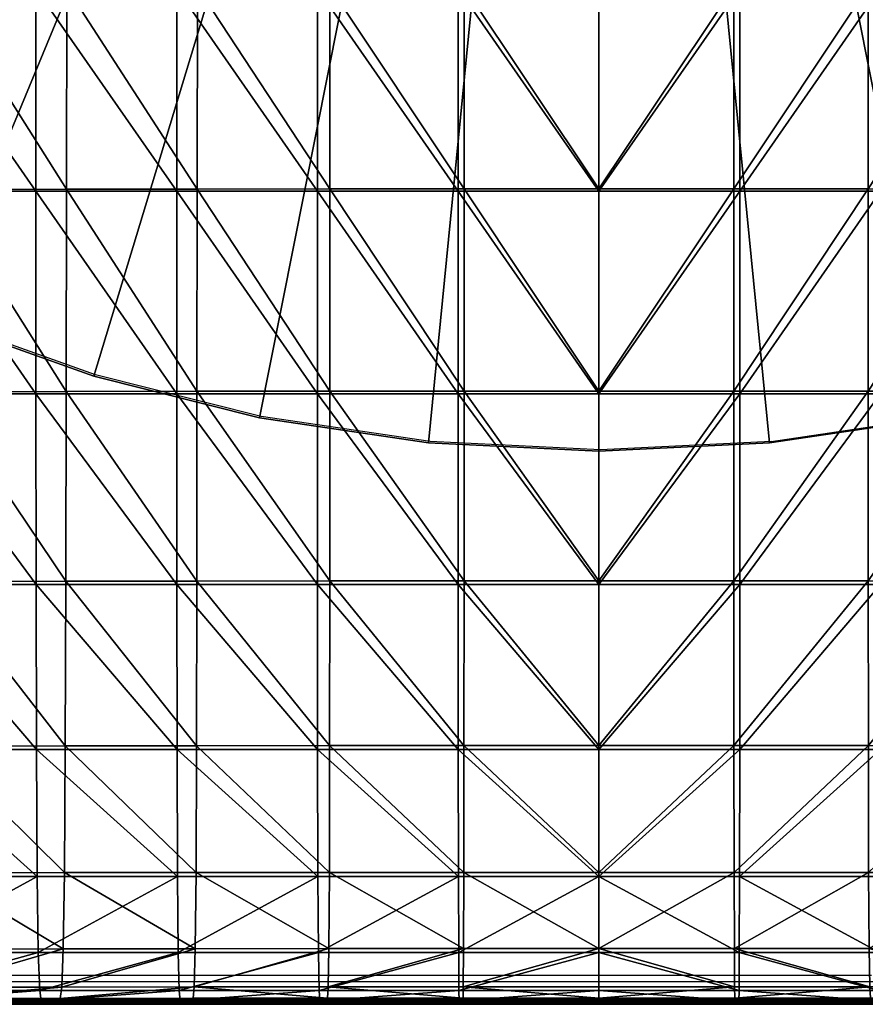
# Model space of a CAD drawing. Units: metres. Extents: x -7.522 to -6.844, y 1.572 to 2.199.
# Drawn here: x -7.262 to -7.146, y 1.572 to 1.707 of the extents above; entities that cross this region are included whole.
import ezdxf

# ---------------------------------------------------------------- set-up
doc = ezdxf.new("R2010")
doc.units = ezdxf.units.M
doc.header["$MEASUREMENT"] = 0
doc.linetypes.add('ACAD_ISO02W100', pattern=[15, 12, -3])
for name, color, linetype in [('72_PROFIM_FAN_D2_ANY', 2, 'Continuous'), ('72_PROFIM_FAN_D3_CH_FEETS', 7, 'Continuous'), ('72_PROFIM_FAN_D3_CH_SEAT', 7, 'Continuous'), ('72_PROFIM_INSERT', 7, 'Continuous')]:
    doc.layers.add(name, color=color, linetype=linetype)

# ---------------------------------------------------------------- blocks, each defined once
blk = doc.blocks.new('72_PROFIM_FAN_D2_GRAFIK_10R')
at = {"layer": '72_PROFIM_FAN_D2_ANY', "linetype": 'ACAD_ISO02W100', "ltscale": 0.005}
for p, q in [((-0.06915, -0.22855, -0.00039), (-0.09124, -0.22065, -0.00039)), ((-0.0464, -0.23425, -0.00039), (-0.06915, -0.22855, -0.00039)), ((-0.0232, -0.23769, -0.00039), (-0.0464, -0.23425, -0.00039)), ((0.02366, -0.23769, -0.00039), (0.04686, -0.23425, -0.00039)), ((0.00023, -0.23884, -0.00039), (-0.0232, -0.23769, -0.00039)), ((0.02366, -0.23769, -0.00039), (0.00023, -0.23884, -0.00039))]:
    blk.add_line(p, q, dxfattribs=at)
at = {"layer": '72_PROFIM_FAN_D2_ANY'}
for p, q in [((-0.0745, -0.31103), (-0.09266, -0.31103)), ((-0.05619, -0.31103), (-0.0745, -0.31103)), ((-0.03759, -0.31103), (-0.05619, -0.31103)), ((-0.01883, -0.31103), (-0.03759, -0.31103)), ((-0.00007, -0.31103), (-0.01883, -0.31103)), ((0.01883, -0.31103), (-0.00007, -0.31103)), ((0.03744, -0.31103), (0.01883, -0.31103)), ((0.11521, -0.31192), (-0.13434, -0.31192))]:
    blk.add_line(p, q, dxfattribs=at)
blk = doc.blocks.new('72profim_fan254135332BE284906ACA0BF4897B449FF')
blk.add_blockref('72_PROFIM_FAN_D2_GRAFIK_10R', (0, 0))
blk = doc.blocks.new('72PROFIM_FAN_D3_CH_FEETS_09')
mesh = blk.add_polyface()
corners = [(0, 239.01), (-23.43, 237.86), (-46.63, 234.42), (-69.38, 228.72), (-91.47, 220.82), (-112.67, 210.79), (-132.79, 198.73), (-151.63, 184.76), (-169.01, 169.01), (0, 239.01, 10), (-23.43, 237.86, 10), (-46.63, 234.42, 10), (-69.38, 228.72, 10), (-91.47, 220.82, 10), (-112.67, 210.79, 10), (-132.79, 198.73, 10), (-151.63, 184.76, 10), (-169.01, 169.01, 10), (0, 0), (0, 0, 10), (0, 24.96), (-6.46, 24.11), (-12.48, 21.62), (-17.65, 17.65), (0, 24.96, 279.68), (-6.46, 24.11, 279.68), (-12.48, 21.62, 279.68), (-17.65, 17.65, 279.68), (0, 23.05, 285.52), (-5.97, 22.27, 285.52), (-11.53, 19.96, 285.52), (-16.3, 16.3, 285.52), (0, 0, 285.52)]
mesh.append_faces([[corners[k] for k in face] for face in [(1, 0, 18), (2, 1, 18), (3, 2, 18), (4, 3, 18), (5, 4, 18), (6, 5, 18), (7, 6, 18), (8, 7, 18), (9, 10, 19), (10, 11, 19), (11, 12, 19), (12, 13, 19), (13, 14, 19), (14, 15, 19), (15, 16, 19), (16, 17, 19), (28, 29, 32), (29, 30, 32), (30, 31, 32)]])
mesh.append_faces([[corners[k] for k in face] for face in [(0, 1, 10), (10, 9, 0), (1, 2, 11), (11, 10, 1), (2, 3, 12), (12, 11, 2), (3, 4, 13), (13, 12, 3), (4, 5, 14), (14, 13, 4), (5, 6, 15), (15, 14, 5), (6, 7, 16), (16, 15, 6), (7, 8, 17), (17, 16, 7), (20, 21, 25), (25, 24, 20), (21, 22, 26), (26, 25, 21), (22, 23, 27), (27, 26, 22), (24, 25, 29), (29, 28, 24), (25, 26, 30), (30, 29, 25), (26, 27, 31), (31, 30, 26)]], dxfattribs={"vtx2": -1})
blk = doc.blocks.new('72PROFIM_FAN_D3_CH_SEAT_09')
mesh = blk.add_polyface()
corners = [(-124.82, -231.07, 444.18), (-124.55, -203.37, 443.89), (-140.85, -203.58, 444.96), (-107.98, -230.95, 442.89), (-107.82, -203.22, 442.63), (-73.17, -230.81, 440.56), (-73.13, -203.05, 440.33), (-90.68, -203.11, 441.37), (-90.77, -230.87, 441.62), (-90.56, -175.41, 441.2), (-73.07, -175.33, 440.18), (-107.6, -175.53, 442.43), (-90.39, -147.74, 441.09), (-107.31, -147.89, 442.29), (-140.2, -175.98, 444.66), (-124.16, -175.72, 443.66), (-139.4, -148.43, 444.38), (-123.67, -148.12, 443.46), (-115.97, -231.16, 364.4), (-135.26, -231.15, 367.63), (-135.18, -203.3, 367.42), (-115.95, -203.3, 364.18), (-96.66, -203.3, 361.85), (-77.33, -203.3, 360.29), (-77.33, -231.16, 360.51), (-96.66, -231.16, 362.08), (-57.99, -203.3, 359.35), (-77.33, -175.48, 360.15), (-57.99, -175.48, 359.21), (-77.32, -147.7, 360.08), (-135.04, -175.48, 367.29), (-115.92, -175.48, 364.05), (-134.82, -147.7, 367.23), (-96.66, -175.48, 361.72), (-96.64, -147.7, 361.65), (-115.85, -147.7, 363.99)]
mesh.append_faces([[corners[k] for k in face] for face in [(0, 1, 2), (3, 4, 1), (1, 0, 3), (5, 6, 7), (7, 8, 5), (8, 7, 4), (4, 3, 8), (9, 7, 6), (6, 10, 9), (11, 4, 7), (7, 9, 11), (12, 9, 10), (13, 11, 9), (14, 2, 1), (1, 15, 14), (16, 14, 15), (15, 1, 4), (4, 11, 15), (17, 15, 11), (18, 19, 20), (20, 21, 18), (22, 23, 24), (24, 25, 22), (21, 22, 25), (25, 18, 21), (26, 23, 27), (28, 27, 29), (21, 20, 30), (30, 31, 21), (31, 30, 32), (33, 27, 23), (23, 22, 33), (27, 33, 34), (31, 33, 22), (22, 21, 31), (33, 31, 35)]], dxfattribs={"vtx2": -1})
mesh = blk.add_polyface()
corners = [(-77.33, -203.3, 360.29), (-57.99, -203.3, 359.35), (-57.99, -231.16, 359.57), (-38.66, -203.3, 358.88), (-38.66, -231.16, 359.1), (-19.33, -203.3, 358.72), (0, -203.3, 358.72), (0, -231.16, 358.94), (-19.33, -231.16, 358.94), (-77.33, -175.48, 360.15), (-57.99, -175.48, 359.21), (-38.66, -175.48, 358.74), (-57.99, -147.7, 359.14), (-19.33, -175.48, 358.59), (0, -175.48, 358.59), (-19.33, -147.7, 358.52), (-38.66, -147.7, 358.67), (-55.21, -230.78, 439.94), (-55.19, -203.01, 439.71), (-73.13, -203.05, 440.33), (-73.17, -230.81, 440.56), (-36.96, -230.76, 439.63), (-36.95, -202.99, 439.41), (0, -230.76, 439.54), (0, -202.98, 439.31), (-18.53, -202.98, 439.31), (-18.53, -230.76, 439.53), (-18.52, -175.24, 439.18), (0, -175.24, 439.18), (-36.95, -175.25, 439.27), (-18.52, -147.54, 439.11), (-36.93, -147.55, 439.2), (-73.07, -175.33, 440.18), (-55.16, -175.28, 439.57), (-72.98, -147.64, 440.09), (-55.12, -147.58, 439.49)]
mesh.append_faces([[corners[k] for k in face] for face in [(0, 1, 2), (1, 3, 4), (5, 6, 7), (7, 8, 5), (3, 5, 8), (8, 4, 3), (9, 10, 1), (3, 1, 10), (10, 11, 3), (11, 10, 12), (13, 14, 6), (6, 5, 13), (14, 13, 15), (11, 13, 5), (5, 3, 11), (13, 11, 16), (17, 18, 19), (19, 20, 17), (21, 22, 18), (18, 17, 21), (23, 24, 25), (25, 26, 23), (26, 25, 22), (22, 21, 26), (27, 25, 24), (24, 28, 27), (29, 22, 25), (25, 27, 29), (30, 27, 28), (31, 29, 27), (32, 19, 18), (18, 33, 32), (34, 32, 33), (33, 18, 22), (22, 29, 33), (35, 33, 29)]], dxfattribs={"vtx2": -1})
mesh = blk.add_polyface()
corners = [(57.99, -231.16, 359.57), (57.99, -203.3, 359.35), (77.33, -203.3, 360.29), (38.66, -231.16, 359.1), (38.66, -203.3, 358.88), (19.33, -203.3, 358.72), (19.33, -231.16, 358.94), (0, -231.16, 358.94), (0, -203.3, 358.72), (57.99, -175.48, 359.21), (77.33, -175.48, 360.15), (38.66, -175.48, 358.74), (57.99, -147.7, 359.14), (19.33, -175.48, 358.59), (0, -175.48, 358.59), (19.33, -147.7, 358.52), (38.66, -147.7, 358.67), (55.21, -230.78, 439.94), (73.17, -230.81, 440.56), (73.13, -203.05, 440.33), (55.19, -203.01, 439.71), (36.96, -230.76, 439.63), (36.95, -202.99, 439.41), (0, -230.76, 439.54), (18.53, -230.76, 439.53), (18.53, -202.98, 439.31), (0, -202.98, 439.31), (18.52, -175.24, 439.18), (0, -175.24, 439.18), (36.95, -175.25, 439.27), (18.52, -147.54, 439.11), (36.93, -147.55, 439.2), (73.07, -175.33, 440.18), (55.16, -175.28, 439.57), (72.98, -147.64, 440.09), (55.12, -147.58, 439.49)]
mesh.append_faces([[corners[k] for k in face] for face in [(0, 1, 2), (3, 4, 1), (5, 6, 7), (7, 8, 5), (4, 3, 6), (6, 5, 4), (1, 9, 10), (4, 11, 9), (9, 1, 4), (12, 9, 11), (13, 5, 8), (8, 14, 13), (15, 13, 14), (11, 4, 5), (5, 13, 11), (16, 11, 13), (17, 18, 19), (19, 20, 17), (21, 17, 20), (20, 22, 21), (23, 24, 25), (25, 26, 23), (24, 21, 22), (22, 25, 24), (27, 28, 26), (26, 25, 27), (29, 27, 25), (25, 22, 29), (28, 27, 30), (27, 29, 31), (32, 33, 20), (20, 19, 32), (33, 32, 34), (33, 29, 22), (22, 20, 33), (29, 33, 35)]], dxfattribs={"vtx2": -1})
mesh = blk.add_polyface()
corners = [(-73.4, -296.9, 435.05), (-73.29, -279.49, 438.59), (-90.96, -279.53, 439.68), (-91.12, -296.94, 436.17), (-108.29, -279.58, 441.02), (-90.85, -256.93, 441.28), (-73.22, -256.88, 440.21), (-108.13, -256.99, 442.57), (-125.56, -297.02, 439.1), (-125.27, -279.65, 442.41), (-141.9, -279.71, 443.66), (-141.6, -257.19, 445.03), (-125.04, -257.08, 443.89), (-108.51, -296.98, 437.58), (-140.85, -203.58, 444.96), (-141.28, -231.23, 445.27), (-124.82, -231.07, 444.18), (-107.98, -230.95, 442.89), (-73.17, -230.81, 440.56), (-90.77, -230.87, 441.62), (-57.99, -231.16, 359.57), (-77.33, -231.16, 360.51), (-77.33, -203.3, 360.29), (-57.98, -257.31, 360.05), (-77.31, -257.31, 360.98), (-115.96, -257.3, 364.87), (-135.27, -257.29, 368.08), (-135.26, -231.15, 367.63), (-115.97, -231.16, 364.4), (-135.16, -279.95, 368.94), (-115.87, -279.97, 365.75), (-115.69, -297.41, 367.2), (-96.64, -257.31, 362.55), (-77.26, -279.98, 361.87), (-96.57, -279.98, 363.44), (-96.66, -231.16, 362.08)]
mesh.append_faces([[corners[k] for k in face] for face in [(0, 1, 2), (3, 2, 4), (5, 2, 1), (1, 6, 5), (7, 4, 2), (2, 5, 7), (8, 9, 10), (11, 10, 9), (9, 12, 11), (13, 4, 9), (12, 9, 4), (4, 7, 12), (14, 15, 16), (12, 16, 15), (15, 11, 12), (7, 17, 16), (16, 12, 7), (6, 18, 19), (19, 5, 6), (5, 19, 17), (17, 7, 5), (20, 21, 22), (23, 24, 21), (25, 26, 27), (27, 28, 25), (29, 30, 31), (30, 29, 26), (26, 25, 30), (32, 24, 33), (33, 34, 32), (25, 32, 34), (34, 30, 25), (35, 21, 24), (24, 32, 35), (28, 35, 32), (32, 25, 28)]], dxfattribs={"vtx2": -1})
mesh = blk.add_polyface()
corners = [(-77.33, -231.16, 360.51), (-57.99, -231.16, 359.57), (-57.98, -257.31, 360.05), (-38.66, -231.16, 359.1), (-57.99, -203.3, 359.35), (-38.66, -257.31, 359.58), (-57.95, -279.98, 360.94), (-77.26, -279.98, 361.87), (-77.31, -257.31, 360.98), (-38.64, -279.98, 360.47), (-19.33, -257.31, 359.42), (0, -257.31, 359.42), (0, -279.98, 360.31), (-19.32, -279.98, 360.31), (-19.33, -231.16, 358.94), (0, -231.16, 358.94), (0, -296.87, 433.95), (0, -279.45, 437.54), (-18.54, -279.45, 437.53), (-18.56, -296.87, 433.95), (-36.99, -279.45, 437.63), (-18.53, -256.83, 439.17), (0, -256.83, 439.17), (-36.97, -256.84, 439.26), (-55.34, -296.88, 434.38), (-55.27, -279.47, 437.95), (-73.29, -279.49, 438.59), (-73.22, -256.88, 440.21), (-55.23, -256.85, 439.57), (-37.03, -296.87, 434.05), (-55.21, -230.78, 439.94), (-73.17, -230.81, 440.56), (-36.96, -230.76, 439.63), (0, -230.76, 439.54), (-18.53, -230.76, 439.53)]
mesh.append_faces([[corners[k] for k in face] for face in [(0, 1, 2), (3, 1, 4), (5, 2, 1), (1, 3, 5), (6, 7, 8), (8, 2, 6), (9, 6, 2), (2, 5, 9), (10, 11, 12), (12, 13, 10), (5, 10, 13), (13, 9, 5), (14, 15, 11), (11, 10, 14), (3, 14, 10), (10, 5, 3), (16, 17, 18), (19, 18, 20), (21, 18, 17), (17, 22, 21), (23, 20, 18), (18, 21, 23), (24, 25, 26), (27, 26, 25), (25, 28, 27), (29, 20, 25), (28, 25, 20), (20, 23, 28), (28, 30, 31), (31, 27, 28), (23, 32, 30), (30, 28, 23), (22, 33, 34), (34, 21, 22), (21, 34, 32), (32, 23, 21)]], dxfattribs={"vtx2": -1})
mesh = blk.add_polyface()
corners = [(57.98, -257.31, 360.05), (57.99, -231.16, 359.57), (77.33, -231.16, 360.51), (57.99, -203.3, 359.35), (38.66, -231.16, 359.1), (38.66, -257.31, 359.58), (57.95, -279.98, 360.94), (77.31, -257.31, 360.98), (77.26, -279.98, 361.87), (38.64, -279.98, 360.47), (19.33, -257.31, 359.42), (19.32, -279.98, 360.31), (0, -279.98, 360.31), (0, -257.31, 359.42), (19.33, -231.16, 358.94), (0, -231.16, 358.94), (18.54, -279.45, 437.53), (0, -279.45, 437.54), (0, -296.87, 433.95), (36.99, -279.45, 437.63), (18.56, -296.87, 433.95), (18.53, -256.83, 439.17), (0, -256.83, 439.17), (36.97, -256.84, 439.26), (73.29, -279.49, 438.59), (55.27, -279.47, 437.95), (55.34, -296.88, 434.38), (73.22, -256.88, 440.21), (55.23, -256.85, 439.57), (37.03, -296.87, 434.05), (73.17, -230.81, 440.56), (55.21, -230.78, 439.94), (36.96, -230.76, 439.63), (18.53, -230.76, 439.53), (0, -230.76, 439.54)]
mesh.append_faces([[corners[k] for k in face] for face in [(0, 1, 2), (3, 1, 4), (5, 4, 1), (1, 0, 5), (6, 0, 7), (7, 8, 6), (9, 5, 0), (0, 6, 9), (10, 11, 12), (12, 13, 10), (5, 9, 11), (11, 10, 5), (14, 10, 13), (13, 15, 14), (4, 5, 10), (10, 14, 4), (16, 17, 18), (19, 16, 20), (21, 22, 17), (17, 16, 21), (23, 21, 16), (16, 19, 23), (24, 25, 26), (27, 28, 25), (25, 24, 27), (25, 19, 29), (28, 23, 19), (19, 25, 28), (28, 27, 30), (30, 31, 28), (23, 28, 31), (31, 32, 23), (22, 21, 33), (33, 34, 22), (21, 23, 32), (32, 33, 21)]], dxfattribs={"vtx2": -1})
mesh = blk.add_polyface()
corners = [(-90.96, -279.53, 439.68), (-91.12, -296.94, 436.17), (-73.4, -296.9, 435.05), (-57.89, -297.42, 362.41), (-77.17, -297.42, 363.34), (-77.26, -279.98, 361.87), (-96.57, -279.98, 363.44), (-96.43, -297.42, 364.9), (-55.45, -307.35, 428.19), (-73.57, -307.36, 428.89), (-73.78, -312.62, 421.2), (-55.59, -312.6, 420.46), (-73.78, -312.62, 421.2), (-73.99, -314.17, 414.07), (-76.6, -314.53, 370.99), (-76.8, -313.07, 368.31), (-57.64, -313.07, 367.39), (-77.01, -307.86, 365.55), (-57.78, -307.86, 364.62), (-91.36, -307.4, 430.07), (-91.66, -312.64, 422.44), (-108.51, -296.98, 437.58), (-109.25, -312.67, 424.11), (-91.96, -314.19, 415.38), (-91.66, -312.64, 422.44), (-109.65, -314.21, 417.2), (-95.63, -314.53, 372.51), (-95.92, -313.07, 369.85), (-114.6, -314.53, 374.76), (-96.21, -307.87, 367.1), (-114.99, -313.07, 372.12), (-55.59, -312.6, 420.46), (-73.78, -312.62, 421.2), (-55.59, -312.6, 420.46), (-91.66, -312.64, 422.44), (-109.25, -312.67, 424.11), (-109.25, -312.67, 424.11), (-55.73, -314.15, 413.3), (-74, -314.48, 413.6), (-91.98, -314.51, 414.9)]
mesh.append_faces([[corners[k] for k in face] for face in [(0, 1, 2), (3, 4, 5), (6, 5, 4), (4, 7, 6), (8, 9, 10), (11, 12, 13), (14, 15, 16), (17, 4, 3), (15, 17, 18), (9, 2, 1), (1, 19, 9), (9, 19, 20), (20, 10, 9), (19, 1, 21), (22, 20, 19), (23, 13, 12), (12, 24, 23), (25, 23, 24), (15, 14, 26), (26, 27, 15), (27, 26, 28), (29, 7, 4), (4, 17, 29), (27, 29, 17), (17, 15, 27), (29, 27, 30), (31, 10, 32), (33, 32, 12), (34, 32, 10), (10, 20, 34), (35, 34, 20), (32, 34, 24), (24, 12, 32), (36, 24, 34), (37, 13, 38), (13, 23, 39)]], dxfattribs={"vtx2": -1})
mesh = blk.add_polyface()
corners = [(-77.26, -279.98, 361.87), (-57.95, -279.98, 360.94), (-57.89, -297.42, 362.41), (-38.6, -297.42, 361.94), (-38.64, -279.98, 360.47), (-19.3, -297.42, 361.79), (-55.45, -307.35, 428.19), (-55.34, -296.88, 434.38), (-73.4, -296.9, 435.05), (-73.57, -307.36, 428.89), (-37.1, -307.34, 427.85), (-37.03, -296.87, 434.05), (-73.78, -312.62, 421.2), (-55.59, -312.6, 420.46), (-37.19, -312.59, 420.1), (-73.99, -314.17, 414.07), (-55.73, -314.15, 413.3), (-55.59, -312.6, 420.46), (-37.27, -314.15, 412.92), (-37.19, -312.59, 420.1), (-57.64, -313.07, 367.39), (-57.5, -314.53, 370.07), (-76.6, -314.53, 370.99), (-38.44, -313.07, 366.93), (-38.36, -314.52, 369.62), (-19.23, -313.07, 366.78), (-38.53, -307.86, 364.16), (-19.27, -307.86, 364), (-57.78, -307.86, 364.62), (-77.01, -307.86, 365.55), (-76.8, -313.07, 368.31), (-73.29, -279.49, 438.59), (-55.27, -279.47, 437.95), (-73.78, -312.62, 421.2), (-55.59, -312.6, 420.46), (-37.19, -312.59, 420.1), (-73.78, -312.62, 421.2), (-18.67, -314.14, 412.8), (-37.28, -314.46, 412.44), (-55.74, -314.47, 412.82)]
mesh.append_faces([[corners[k] for k in face] for face in [(0, 1, 2), (3, 2, 1), (1, 4, 3), (5, 3, 4), (6, 7, 8), (8, 9, 6), (10, 11, 7), (7, 6, 10), (12, 13, 6), (10, 6, 13), (13, 14, 10), (15, 16, 17), (17, 16, 18), (18, 19, 17), (20, 21, 22), (23, 24, 21), (21, 20, 23), (24, 23, 25), (26, 3, 5), (23, 26, 27), (2, 28, 29), (28, 20, 30), (28, 2, 3), (3, 26, 28), (20, 28, 26), (26, 23, 20), (31, 8, 7), (32, 7, 11), (33, 34, 13), (34, 35, 14), (14, 13, 34), (36, 17, 34), (35, 34, 17), (17, 19, 35), (37, 18, 38), (18, 16, 39)]], dxfattribs={"vtx2": -1})
mesh = blk.add_polyface()
corners = [(-19.32, -279.98, 360.31), (0, -279.98, 360.31), (0, -297.42, 361.79), (-19.3, -297.42, 361.79), (-38.64, -279.98, 360.47), (0, -307.33, 427.74), (0, -296.87, 433.95), (-18.56, -296.87, 433.95), (-18.59, -307.33, 427.74), (-18.63, -312.59, 419.99), (0, -312.59, 419.99), (-37.03, -296.87, 434.05), (-37.1, -307.34, 427.85), (-37.19, -312.59, 420.1), (-18.63, -312.59, 419.99), (-18.67, -314.14, 412.8), (0, -314.14, 412.8), (0, -312.59, 419.99), (-37.19, -312.59, 420.1), (-37.27, -314.15, 412.92), (0, -313.07, 366.78), (0, -314.52, 369.47), (-19.19, -314.52, 369.47), (-19.23, -313.07, 366.78), (-38.36, -314.52, 369.62), (-19.27, -307.86, 364), (0, -307.86, 364), (-38.53, -307.86, 364.16), (-38.44, -313.07, 366.93), (-18.54, -279.45, 437.53), (-36.99, -279.45, 437.63), (-18.63, -312.59, 419.99), (0, -312.59, 419.99), (-37.19, -312.59, 420.1), (0, -314.31, 411.77), (0, -314.31, 411.77), (-18.68, -314.31, 411.77), (-18.67, -314.46, 412.32)]
mesh.append_faces([[corners[k] for k in face] for face in [(0, 1, 2), (2, 3, 0), (4, 0, 3), (5, 6, 7), (7, 8, 5), (5, 8, 9), (9, 10, 5), (8, 7, 11), (11, 12, 8), (8, 12, 13), (13, 9, 8), (14, 15, 16), (16, 17, 14), (18, 19, 15), (15, 14, 18), (20, 21, 22), (22, 23, 20), (23, 22, 24), (25, 3, 2), (2, 26, 25), (3, 25, 27), (23, 25, 26), (26, 20, 23), (25, 23, 28), (29, 7, 6), (30, 11, 7), (31, 32, 10), (10, 9, 31), (33, 31, 9), (9, 13, 33), (32, 31, 14), (14, 17, 32), (31, 33, 18), (18, 14, 31), (34, 35, 36), (16, 15, 37)]], dxfattribs={"vtx2": -1})
mesh = blk.add_polyface()
corners = [(19.32, -279.98, 360.31), (19.3, -297.42, 361.79), (0, -297.42, 361.79), (0, -279.98, 360.31), (38.64, -279.98, 360.47), (0, -307.33, 427.74), (18.59, -307.33, 427.74), (18.56, -296.87, 433.95), (0, -296.87, 433.95), (0, -312.59, 419.99), (18.63, -312.59, 419.99), (37.1, -307.34, 427.85), (37.03, -296.87, 434.05), (37.19, -312.59, 420.1), (18.63, -312.59, 419.99), (0, -312.59, 419.99), (0, -314.14, 412.8), (18.67, -314.14, 412.8), (37.19, -312.59, 420.1), (0, -313.07, 366.78), (19.23, -313.07, 366.78), (19.19, -314.52, 369.47), (0, -314.52, 369.47), (38.36, -314.52, 369.62), (19.27, -307.86, 364), (0, -307.86, 364), (38.53, -307.86, 364.16), (38.44, -313.07, 366.93), (18.54, -279.45, 437.53), (36.99, -279.45, 437.63), (18.63, -312.59, 419.99), (0, -312.59, 419.99), (37.19, -312.59, 420.1), (0, -314.31, 411.77), (18.68, -314.31, 411.77), (18.68, -314.31, 411.77), (18.67, -314.46, 412.32)]
mesh.append_faces([[corners[k] for k in face] for face in [(0, 1, 2), (2, 3, 0), (1, 0, 4), (5, 6, 7), (7, 8, 5), (5, 9, 10), (10, 6, 5), (6, 11, 12), (12, 7, 6), (6, 10, 13), (13, 11, 6), (14, 15, 16), (16, 17, 14), (18, 14, 17), (19, 20, 21), (21, 22, 19), (23, 21, 20), (24, 25, 2), (2, 1, 24), (26, 24, 1), (20, 19, 25), (25, 24, 20), (27, 20, 24), (8, 7, 28), (7, 12, 29), (30, 10, 9), (9, 31, 30), (32, 13, 10), (10, 30, 32), (31, 15, 14), (14, 30, 31), (30, 14, 18), (18, 32, 30), (33, 34, 35), (36, 17, 16)]], dxfattribs={"vtx2": -1})
mesh = blk.add_polyface()
corners = [(57.89, -297.42, 362.41), (57.95, -279.98, 360.94), (77.26, -279.98, 361.87), (38.6, -297.42, 361.94), (38.64, -279.98, 360.47), (19.3, -297.42, 361.79), (73.4, -296.9, 435.05), (55.34, -296.88, 434.38), (55.45, -307.35, 428.19), (37.1, -307.34, 427.85), (37.03, -296.87, 434.05), (55.59, -312.6, 420.46), (73.78, -312.62, 421.2), (37.19, -312.59, 420.1), (18.67, -314.14, 412.8), (37.27, -314.15, 412.92), (37.19, -312.59, 420.1), (55.59, -312.6, 420.46), (55.73, -314.15, 413.3), (73.99, -314.17, 414.07), (76.6, -314.53, 370.99), (57.5, -314.53, 370.07), (57.64, -313.07, 367.39), (38.44, -313.07, 366.93), (38.36, -314.52, 369.62), (19.23, -313.07, 366.78), (38.53, -307.86, 364.16), (19.27, -307.86, 364), (77.01, -307.86, 365.55), (57.78, -307.86, 364.62), (76.8, -313.07, 368.31), (73.29, -279.49, 438.59), (55.27, -279.47, 437.95), (55.59, -312.6, 420.46), (73.78, -312.62, 421.2), (37.19, -312.59, 420.1), (73.78, -312.62, 421.2), (37.28, -314.46, 412.44), (55.74, -314.47, 412.82)]
mesh.append_faces([[corners[k] for k in face] for face in [(0, 1, 2), (3, 4, 1), (1, 0, 3), (4, 3, 5), (6, 7, 8), (9, 8, 7), (7, 10, 9), (8, 11, 12), (9, 13, 11), (11, 8, 9), (14, 15, 16), (17, 18, 19), (17, 16, 15), (15, 18, 17), (20, 21, 22), (23, 22, 21), (21, 24, 23), (25, 23, 24), (5, 3, 26), (27, 26, 23), (28, 29, 0), (30, 22, 29), (29, 26, 3), (3, 0, 29), (22, 23, 26), (26, 29, 22), (7, 6, 31), (10, 7, 32), (11, 33, 34), (33, 11, 13), (13, 35, 33), (33, 17, 36), (35, 16, 17), (17, 33, 35), (37, 15, 14), (38, 18, 15)]], dxfattribs={"vtx2": -1})
mesh = blk.add_polyface()
corners = [(-110.19, -314.48, 408.82), (-92.36, -314.45, 406.88), (-92.05, -314.42, 413.31), (-92.72, -314.49, 401.07), (-74.53, -314.47, 399.67), (-93.08, -314.53, 396.51), (-111.15, -314.54, 398.59), (-93.43, -314.56, 392.79), (-93.79, -314.6, 389.49), (-75.29, -314.58, 388.03), (-111.64, -314.58, 394.91), (-74.78, -314.51, 395.08), (-93.08, -314.53, 396.51), (-94.15, -314.64, 386.18), (-75.54, -314.62, 384.71), (-94.51, -314.67, 382.88), (-75.8, -314.66, 381.39), (-112.12, -314.61, 391.62), (-112.61, -314.65, 388.34), (-94.87, -314.71, 379.58), (-95.22, -314.75, 376.27), (-76.31, -314.74, 374.76), (-113.57, -314.71, 381.78), (-76.05, -314.7, 378.08), (-113.09, -314.68, 385.06), (-95.47, -314.77, 374.01), (-76.48, -314.77, 372.49), (-114.39, -314.77, 376.25), (-74.78, -314.51, 395.08), (-93.08, -314.53, 396.51), (-111.15, -314.54, 398.59), (-74.78, -314.51, 395.08), (-111.15, -314.54, 398.59), (-92, -314.36, 414.35), (-92, -314.36, 414.35), (-109.71, -314.39, 416.17), (-109.77, -314.45, 415.13), (-92.02, -314.62, 413.84), (-109.67, -314.53, 416.72), (-91.98, -314.51, 414.9), (-91.96, -314.19, 415.38), (-109.65, -314.21, 417.2), (-109.74, -314.65, 415.66), (-95.58, -314.65, 372.98), (-95.63, -314.53, 372.51), (-76.6, -314.53, 370.99), (-114.54, -314.65, 375.23), (-95.53, -314.98, 373.47), (-114.47, -314.98, 375.71), (-76.52, -314.98, 371.94)]
mesh.append_faces([[corners[k] for k in face] for face in [(0, 1, 2), (1, 3, 4), (4, 3, 5), (3, 1, 0), (6, 5, 3), (7, 8, 9), (8, 7, 10), (11, 12, 7), (10, 7, 12), (8, 13, 14), (13, 15, 16), (13, 8, 17), (15, 13, 18), (19, 20, 21), (20, 19, 22), (15, 19, 23), (19, 15, 24), (20, 25, 26), (27, 25, 20), (28, 5, 29), (30, 29, 5), (31, 29, 12), (32, 12, 29), (33, 34, 35), (36, 2, 37), (38, 39, 40), (40, 41, 38), (39, 38, 35), (35, 34, 39), (42, 37, 33), (43, 44, 45), (44, 43, 46), (26, 25, 47), (48, 47, 25), (49, 47, 43), (46, 43, 47)]], dxfattribs={"vtx2": -1})
mesh = blk.add_polyface()
corners = [(-75.03, -314.55, 391.35), (-75.29, -314.58, 388.03), (-56.62, -314.58, 387.16), (-74.78, -314.51, 395.08), (-56.44, -314.54, 390.48), (-75.54, -314.62, 384.71), (-56.79, -314.62, 383.83), (-75.8, -314.66, 381.39), (-56.96, -314.65, 380.51), (-76.05, -314.7, 378.08), (-76.31, -314.74, 374.76), (-57.31, -314.73, 373.86), (-57.13, -314.69, 377.18), (-76.48, -314.77, 372.49), (-57.42, -314.76, 371.58), (-92.36, -314.45, 406.88), (-74.27, -314.43, 405.51), (-74.05, -314.4, 412), (-92.05, -314.42, 413.31), (-74.53, -314.47, 399.67), (-93.08, -314.53, 396.51), (-74.78, -314.51, 395.08), (-93.43, -314.56, 392.79), (-93.79, -314.6, 389.49), (-94.15, -314.64, 386.18), (-94.87, -314.71, 379.58), (-94.51, -314.67, 382.88), (-95.22, -314.75, 376.27), (-56.27, -314.5, 394.23), (-74.78, -314.51, 395.08), (-93.08, -314.53, 396.51), (-93.08, -314.53, 396.51), (-92, -314.36, 414.35), (-92, -314.36, 414.35), (-74.02, -314.34, 413.04), (-74.02, -314.34, 413.04), (-74.03, -314.6, 412.54), (-92.02, -314.62, 413.84), (-91.98, -314.51, 414.9), (-74, -314.48, 413.6), (-73.99, -314.17, 414.07), (-76.56, -314.65, 371.46), (-76.6, -314.53, 370.99), (-57.5, -314.53, 370.07), (-95.58, -314.65, 372.98), (-76.52, -314.98, 371.94), (-95.53, -314.98, 373.47), (-57.45, -314.97, 371.03)]
mesh.append_faces([[corners[k] for k in face] for face in [(0, 1, 2), (3, 0, 4), (1, 5, 6), (5, 7, 8), (9, 10, 11), (7, 9, 12), (10, 13, 14), (15, 16, 17), (17, 18, 15), (19, 16, 15), (20, 21, 19), (1, 0, 22), (22, 0, 3), (5, 1, 23), (7, 5, 24), (10, 9, 25), (9, 7, 26), (13, 10, 27), (28, 21, 29), (30, 29, 21), (31, 3, 29), (32, 33, 34), (34, 35, 32), (36, 37, 18), (18, 17, 36), (38, 39, 40), (39, 38, 32), (32, 35, 39), (34, 33, 37), (37, 36, 34), (41, 42, 43), (42, 41, 44), (14, 13, 45), (46, 45, 13), (47, 45, 41), (44, 41, 45)]], dxfattribs={"vtx2": -1})
mesh = blk.add_polyface()
corners = [(-74.27, -314.43, 405.51), (-55.93, -314.42, 404.71), (-55.78, -314.38, 411.23), (-74.05, -314.4, 412), (-56.1, -314.46, 398.83), (-74.53, -314.47, 399.67), (-74.78, -314.51, 395.08), (-56.27, -314.5, 394.23), (-56.62, -314.58, 387.16), (-56.44, -314.54, 390.48), (-75.03, -314.55, 391.35), (-56.27, -314.5, 394.23), (-74.78, -314.51, 395.08), (-56.79, -314.62, 383.83), (-75.29, -314.58, 388.03), (-37.92, -314.61, 383.4), (-56.96, -314.65, 380.51), (-75.54, -314.62, 384.71), (-38.03, -314.65, 380.07), (-57.31, -314.73, 373.86), (-57.13, -314.69, 377.18), (-76.05, -314.7, 378.08), (-75.8, -314.66, 381.39), (-38.24, -314.73, 373.41), (-38.13, -314.69, 376.74), (-57.42, -314.76, 371.58), (-76.31, -314.74, 374.76), (-38.31, -314.76, 371.12), (-74.78, -314.51, 395.08), (-56.27, -314.5, 394.23), (-74.02, -314.34, 413.04), (-74.02, -314.34, 413.04), (-55.76, -314.32, 412.27), (-55.76, -314.32, 412.27), (-55.77, -314.58, 411.76), (-74.03, -314.6, 412.54), (-74, -314.48, 413.6), (-55.74, -314.47, 412.82), (-55.73, -314.15, 413.3), (-57.5, -314.53, 370.07), (-57.48, -314.64, 370.55), (-76.56, -314.65, 371.46), (-38.36, -314.52, 369.62), (-76.52, -314.98, 371.94), (-57.45, -314.97, 371.03), (-38.33, -314.97, 370.57)]
mesh.append_faces([[corners[k] for k in face] for face in [(0, 1, 2), (2, 3, 0), (4, 1, 0), (0, 5, 4), (4, 5, 6), (6, 7, 4), (8, 9, 10), (9, 11, 12), (13, 8, 14), (8, 13, 15), (16, 13, 17), (13, 16, 18), (19, 20, 21), (20, 16, 22), (20, 19, 23), (16, 20, 24), (25, 19, 26), (19, 25, 27), (28, 29, 7), (29, 28, 12), (12, 11, 29), (30, 31, 32), (32, 33, 30), (34, 35, 3), (3, 2, 34), (36, 37, 38), (37, 36, 30), (30, 33, 37), (32, 31, 35), (35, 34, 32), (39, 40, 41), (40, 39, 42), (43, 44, 25), (27, 25, 44), (41, 40, 44), (45, 44, 40)]], dxfattribs={"vtx2": -1})
mesh = blk.add_polyface()
corners = [(-55.93, -314.42, 404.71), (-37.39, -314.41, 404.31), (-37.3, -314.37, 410.85), (-55.78, -314.38, 411.23), (-37.5, -314.45, 398.42), (-56.1, -314.46, 398.83), (-56.27, -314.5, 394.23), (-37.6, -314.49, 393.82), (-56.44, -314.54, 390.48), (-56.62, -314.58, 387.16), (-37.81, -314.57, 386.73), (-37.71, -314.53, 390.06), (-37.6, -314.49, 393.82), (-56.27, -314.5, 394.23), (-37.92, -314.61, 383.4), (-38.03, -314.65, 380.07), (-56.79, -314.62, 383.83), (-38.13, -314.69, 376.74), (-38.24, -314.73, 373.41), (-19.13, -314.73, 373.26), (-57.13, -314.69, 377.18), (-56.96, -314.65, 380.51), (-38.31, -314.76, 371.12), (-57.31, -314.73, 373.86), (-56.27, -314.5, 394.23), (-37.6, -314.49, 393.82), (-55.76, -314.32, 412.27), (-55.76, -314.32, 412.27), (-37.29, -314.31, 411.89), (-37.29, -314.31, 411.89), (-37.29, -314.58, 411.38), (-55.77, -314.58, 411.76), (-55.74, -314.47, 412.82), (-37.28, -314.46, 412.44), (-37.27, -314.15, 412.92), (-38.36, -314.52, 369.62), (-38.34, -314.64, 370.09), (-57.48, -314.64, 370.55), (-19.19, -314.52, 369.47), (-57.45, -314.97, 371.03), (-38.33, -314.97, 370.57), (-19.16, -314.76, 370.97), (-19.17, -314.97, 370.42)]
mesh.append_faces([[corners[k] for k in face] for face in [(0, 1, 2), (2, 3, 0), (4, 1, 0), (0, 5, 4), (4, 5, 6), (6, 7, 4), (8, 9, 10), (10, 11, 8), (11, 12, 13), (13, 8, 11), (14, 10, 9), (15, 14, 16), (17, 18, 19), (18, 17, 20), (17, 15, 21), (22, 18, 23), (19, 18, 22), (24, 25, 7), (7, 6, 24), (25, 24, 13), (13, 12, 25), (26, 27, 28), (28, 29, 26), (30, 31, 3), (3, 2, 30), (32, 33, 34), (33, 32, 26), (26, 29, 33), (28, 27, 31), (31, 30, 28), (35, 36, 37), (36, 35, 38), (39, 40, 22), (41, 22, 40), (37, 36, 40), (42, 40, 36)]], dxfattribs={"vtx2": -1})
mesh = blk.add_polyface()
corners = [(-37.39, -314.41, 404.31), (-18.73, -314.41, 404.18), (-18.68, -314.37, 410.73), (-37.3, -314.37, 410.85), (-18.78, -314.45, 398.29), (-37.5, -314.45, 398.42), (-37.6, -314.49, 393.82), (-18.83, -314.49, 393.68), (-37.71, -314.53, 390.06), (-37.81, -314.57, 386.73), (-18.93, -314.57, 386.59), (-18.88, -314.53, 389.92), (-18.83, -314.49, 393.68), (-37.6, -314.49, 393.82), (-18.98, -314.61, 383.26), (-37.92, -314.61, 383.4), (-19.03, -314.65, 379.92), (-38.03, -314.65, 380.07), (-19.13, -314.73, 373.26), (-19.08, -314.69, 376.59), (-38.13, -314.69, 376.74), (-38.31, -314.76, 371.12), (-19.16, -314.76, 370.97), (-37.6, -314.49, 393.82), (-18.83, -314.49, 393.68), (-37.29, -314.31, 411.89), (-37.29, -314.31, 411.89), (-18.68, -314.31, 411.77), (-18.68, -314.31, 411.77), (-18.68, -314.57, 411.26), (-37.29, -314.58, 411.38), (-37.28, -314.46, 412.44), (-18.67, -314.46, 412.32), (-18.67, -314.14, 412.8), (-19.18, -314.64, 369.94), (-19.19, -314.52, 369.47), (0, -314.52, 369.47), (-38.34, -314.64, 370.09), (-38.33, -314.97, 370.57), (-19.17, -314.97, 370.42), (0, -314.97, 370.43)]
mesh.append_faces([[corners[k] for k in face] for face in [(0, 1, 2), (2, 3, 0), (4, 1, 0), (0, 5, 4), (4, 5, 6), (6, 7, 4), (8, 9, 10), (10, 11, 8), (11, 12, 13), (13, 8, 11), (14, 10, 9), (9, 15, 14), (16, 14, 15), (15, 17, 16), (18, 19, 20), (17, 20, 19), (19, 16, 17), (21, 22, 18), (23, 24, 7), (7, 6, 23), (24, 23, 13), (13, 12, 24), (25, 26, 27), (27, 28, 25), (29, 30, 3), (3, 2, 29), (31, 32, 33), (32, 31, 25), (25, 28, 32), (27, 26, 30), (30, 29, 27), (34, 35, 36), (35, 34, 37), (38, 39, 22), (40, 39, 34), (37, 34, 39)]], dxfattribs={"vtx2": -1})
mesh = blk.add_polyface()
corners = [(-18.73, -314.41, 404.18), (0, -314.41, 404.19), (0, -314.37, 410.73), (-18.68, -314.37, 410.73), (0, -314.45, 398.3), (-18.78, -314.45, 398.29), (-18.83, -314.49, 393.68), (0, -314.49, 393.69), (-18.88, -314.53, 389.92), (-18.93, -314.57, 386.59), (0, -314.57, 386.59), (0, -314.53, 389.93), (-18.83, -314.49, 393.68), (0, -314.61, 383.26), (-18.98, -314.61, 383.26), (0, -314.65, 379.93), (-19.03, -314.65, 379.92), (-19.08, -314.69, 376.59), (-19.13, -314.73, 373.26), (0, -314.73, 373.26), (0, -314.69, 376.59), (-19.16, -314.76, 370.97), (0, -314.76, 370.97), (-18.83, -314.49, 393.68), (0, -314.49, 393.69), (-18.68, -314.31, 411.77), (-18.68, -314.31, 411.77), (0, -314.31, 411.77), (0, -314.57, 411.27), (-18.68, -314.57, 411.26), (-18.67, -314.46, 412.32), (0, -314.46, 412.32), (0, -314.14, 412.8), (0, -314.31, 411.77), (0, -314.52, 369.47), (0, -314.64, 369.94), (-19.18, -314.64, 369.94), (-19.17, -314.97, 370.42), (0, -314.97, 370.43)]
mesh.append_faces([[corners[k] for k in face] for face in [(0, 1, 2), (2, 3, 0), (4, 1, 0), (0, 5, 4), (4, 5, 6), (6, 7, 4), (8, 9, 10), (10, 11, 8), (8, 11, 7), (7, 12, 8), (13, 10, 9), (9, 14, 13), (15, 13, 14), (14, 16, 15), (17, 18, 19), (19, 20, 17), (16, 17, 20), (20, 15, 16), (19, 18, 21), (21, 22, 19), (23, 24, 7), (7, 6, 23), (24, 23, 12), (12, 7, 24), (25, 26, 27), (28, 29, 3), (3, 2, 28), (30, 31, 32), (31, 30, 25), (25, 33, 31), (27, 26, 29), (29, 28, 27), (34, 35, 36), (37, 38, 22), (22, 21, 37), (36, 35, 38)]], dxfattribs={"vtx2": -1})
mesh = blk.add_polyface()
corners = [(18.73, -314.41, 404.18), (18.68, -314.37, 410.73), (0, -314.37, 410.73), (0, -314.41, 404.19), (0, -314.45, 398.3), (18.78, -314.45, 398.29), (0, -314.49, 393.69), (18.83, -314.49, 393.68), (18.88, -314.53, 389.92), (0, -314.53, 389.93), (0, -314.57, 386.59), (18.93, -314.57, 386.59), (18.83, -314.49, 393.68), (0, -314.61, 383.26), (18.98, -314.61, 383.26), (0, -314.65, 379.93), (19.03, -314.65, 379.92), (19.08, -314.69, 376.59), (0, -314.69, 376.59), (0, -314.73, 373.26), (19.13, -314.73, 373.26), (0, -314.76, 370.97), (19.16, -314.76, 370.97), (18.83, -314.49, 393.68), (0, -314.49, 393.69), (18.68, -314.31, 411.77), (0, -314.31, 411.77), (0, -314.31, 411.77), (0, -314.57, 411.27), (18.68, -314.57, 411.26), (0, -314.14, 412.8), (0, -314.46, 412.32), (18.67, -314.46, 412.32), (18.68, -314.31, 411.77), (19.18, -314.64, 369.94), (0, -314.64, 369.94), (0, -314.52, 369.47), (0, -314.97, 370.43), (19.17, -314.97, 370.42)]
mesh.append_faces([[corners[k] for k in face] for face in [(0, 1, 2), (2, 3, 0), (4, 5, 0), (0, 3, 4), (4, 6, 7), (7, 5, 4), (8, 9, 10), (10, 11, 8), (8, 12, 6), (6, 9, 8), (13, 14, 11), (11, 10, 13), (15, 16, 14), (14, 13, 15), (17, 18, 19), (19, 20, 17), (16, 15, 18), (18, 17, 16), (19, 21, 22), (22, 20, 19), (23, 7, 6), (6, 24, 23), (24, 6, 12), (12, 23, 24), (25, 26, 27), (28, 2, 1), (1, 29, 28), (30, 31, 32), (31, 26, 25), (25, 32, 31), (27, 28, 29), (29, 33, 27), (34, 35, 36), (21, 37, 38), (37, 35, 34)]], dxfattribs={"vtx2": -1})
mesh = blk.add_polyface()
corners = [(37.39, -314.41, 404.31), (37.3, -314.37, 410.85), (18.68, -314.37, 410.73), (18.73, -314.41, 404.18), (18.78, -314.45, 398.29), (37.5, -314.45, 398.42), (18.83, -314.49, 393.68), (37.6, -314.49, 393.82), (37.71, -314.53, 390.06), (18.88, -314.53, 389.92), (18.93, -314.57, 386.59), (37.81, -314.57, 386.73), (37.6, -314.49, 393.82), (18.83, -314.49, 393.68), (18.98, -314.61, 383.26), (37.92, -314.61, 383.4), (19.03, -314.65, 379.92), (38.03, -314.65, 380.07), (38.13, -314.69, 376.74), (19.08, -314.69, 376.59), (19.13, -314.73, 373.26), (19.16, -314.76, 370.97), (38.31, -314.76, 371.12), (37.6, -314.49, 393.82), (18.83, -314.49, 393.68), (37.29, -314.31, 411.89), (18.68, -314.31, 411.77), (18.68, -314.31, 411.77), (37.29, -314.31, 411.89), (18.68, -314.57, 411.26), (37.29, -314.58, 411.38), (18.67, -314.14, 412.8), (18.67, -314.46, 412.32), (37.28, -314.46, 412.44), (0, -314.52, 369.47), (19.19, -314.52, 369.47), (19.18, -314.64, 369.94), (38.34, -314.64, 370.09), (19.17, -314.97, 370.42), (0, -314.76, 370.97), (38.33, -314.97, 370.57), (0, -314.97, 370.43)]
mesh.append_faces([[corners[k] for k in face] for face in [(0, 1, 2), (2, 3, 0), (4, 5, 0), (0, 3, 4), (4, 6, 7), (7, 5, 4), (8, 9, 10), (10, 11, 8), (9, 8, 12), (12, 13, 9), (14, 15, 11), (11, 10, 14), (16, 17, 15), (15, 14, 16), (18, 19, 20), (17, 16, 19), (20, 21, 22), (23, 7, 6), (6, 24, 23), (24, 13, 12), (12, 23, 24), (25, 26, 27), (27, 28, 25), (29, 2, 1), (1, 30, 29), (31, 32, 33), (32, 26, 25), (25, 33, 32), (27, 29, 30), (30, 28, 27), (34, 35, 36), (37, 36, 35), (38, 21, 39), (21, 38, 40), (36, 38, 41), (38, 36, 37)]], dxfattribs={"vtx2": -1})
mesh = blk.add_polyface()
corners = [(55.93, -314.42, 404.71), (55.78, -314.38, 411.23), (37.3, -314.37, 410.85), (37.39, -314.41, 404.31), (37.5, -314.45, 398.42), (56.1, -314.46, 398.83), (37.6, -314.49, 393.82), (56.27, -314.5, 394.23), (56.44, -314.54, 390.48), (37.71, -314.53, 390.06), (37.81, -314.57, 386.73), (56.27, -314.5, 394.23), (37.6, -314.49, 393.82), (56.62, -314.58, 387.16), (37.92, -314.61, 383.4), (56.79, -314.62, 383.83), (38.03, -314.65, 380.07), (19.13, -314.73, 373.26), (38.24, -314.73, 373.41), (38.13, -314.69, 376.74), (19.08, -314.69, 376.59), (57.13, -314.69, 377.18), (56.96, -314.65, 380.51), (57.31, -314.73, 373.86), (38.31, -314.76, 371.12), (56.27, -314.5, 394.23), (37.6, -314.49, 393.82), (55.76, -314.32, 412.27), (37.29, -314.31, 411.89), (37.29, -314.31, 411.89), (55.76, -314.32, 412.27), (37.29, -314.58, 411.38), (55.77, -314.58, 411.76), (37.27, -314.15, 412.92), (37.28, -314.46, 412.44), (55.74, -314.47, 412.82), (57.48, -314.64, 370.55), (38.34, -314.64, 370.09), (38.36, -314.52, 369.62), (19.19, -314.52, 369.47), (38.33, -314.97, 370.57), (57.45, -314.97, 371.03), (19.16, -314.76, 370.97), (19.17, -314.97, 370.42)]
mesh.append_faces([[corners[k] for k in face] for face in [(0, 1, 2), (2, 3, 0), (4, 5, 0), (0, 3, 4), (4, 6, 7), (7, 5, 4), (8, 9, 10), (9, 8, 11), (11, 12, 9), (13, 10, 14), (15, 14, 16), (17, 18, 19), (20, 19, 16), (21, 19, 18), (22, 16, 19), (23, 18, 24), (24, 18, 17), (25, 7, 6), (6, 26, 25), (26, 12, 11), (11, 25, 26), (27, 28, 29), (29, 30, 27), (31, 2, 1), (1, 32, 31), (33, 34, 35), (34, 28, 27), (27, 35, 34), (29, 31, 32), (32, 30, 29), (36, 37, 38), (39, 38, 37), (24, 40, 41), (40, 24, 42), (40, 37, 36), (37, 40, 43)]], dxfattribs={"vtx2": -1})
blk = doc.blocks.new('XCAD0394CED539AA8411F9F656F352FF874E55')
at = {"color": 7}
blk.add_blockref('72profim_fan254135332BE284906ACA0BF4897B449FF', (0, 0), dxfattribs=at)
at = {"layer": '72_PROFIM_FAN_D3_CH_FEETS', "color": 0, "xscale": 0.001, "yscale": 0.001, "zscale": 0.001}
for rotation in [135, 180]:
    blk.add_blockref('72PROFIM_FAN_D3_CH_FEETS_09', (0, 0), dxfattribs=dict(at, rotation=rotation))
at = {"layer": '72_PROFIM_FAN_D3_CH_SEAT', "color": 0, "xscale": 0.001, "yscale": 0.001, "zscale": 0.001}
blk.add_blockref('72PROFIM_FAN_D3_CH_SEAT_09', (0, 0, 0.024), dxfattribs=at)

msp = doc.modelspace()

# ---------------------------------------------------------------- block references
at = {"layer": '72_PROFIM_INSERT'}
msp.add_blockref('XCAD0394CED539AA8411F9F656F352FF874E55', (-7.18289, 1.8872), dxfattribs=at)

doc.saveas('drawing.dxf')
